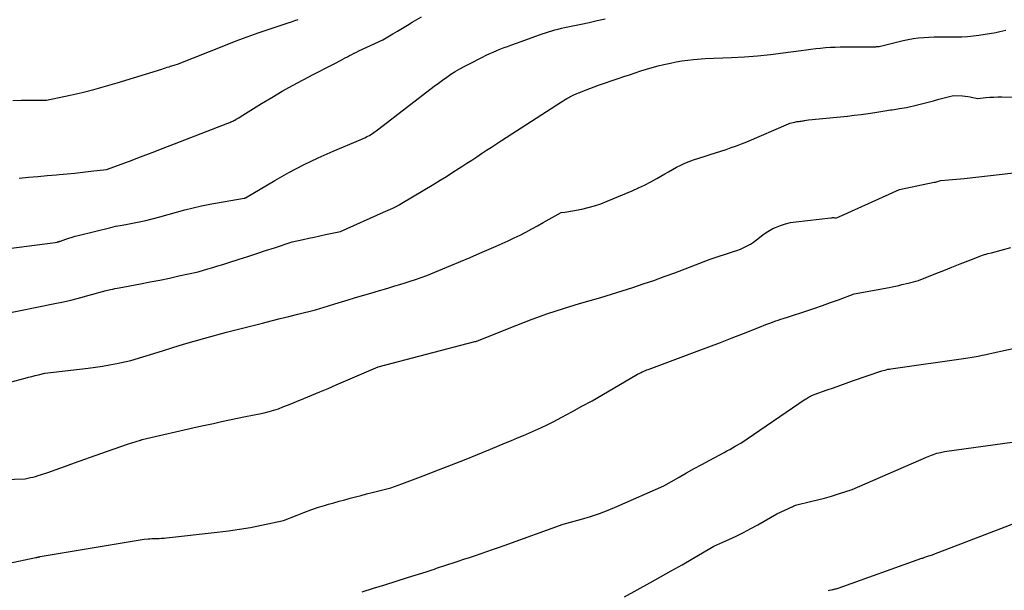
# Model space of a CAD drawing. Units: inches. Extents: x 2617439 to 2620339, y 1496396 to 1499163.
# Drawn here: x 2619445 to 2619655, y 1496867 to 1496988 of the extents above; entities that cross this region are included whole.
import ezdxf

# ---------------------------------------------------------------- set-up
doc = ezdxf.new("R2010")
doc.units = ezdxf.units.IN
doc.header["$MEASUREMENT"] = 0
doc.layers.add('Tile_2735_11_SE_contour_2ft', color=253, linetype='Continuous')

msp = doc.modelspace()

# ---------------------------------------------------------------- linework, layer by layer
at = {"layer": 'Tile_2735_11_SE_contour_2ft'}
for points in [[(2619440.69, 1496939.35, 8006), (2619452.79, 1496940.91, 8006), (2619453.24, 1496941.01, 8006), (2619453.33, 1496941.03, 8006), (2619453.42, 1496941.05, 8006), (2619453.52, 1496941.07, 8006), (2619453.61, 1496941.1, 8006), (2619453.7, 1496941.13, 8006), (2619453.79, 1496941.16, 8006), (2619453.88, 1496941.19, 8006), (2619453.97, 1496941.22, 8006), (2619455.09, 1496941.6, 8006), (2619455.74, 1496941.82, 8006), (2619456.4, 1496942.03, 8006), (2619457.06, 1496942.22, 8006), (2619457.72, 1496942.39, 8006), (2619464.62, 1496944.13, 8006), (2619465.12, 1496944.25, 8006), (2619465.63, 1496944.36, 8006), (2619466.13, 1496944.46, 8006), (2619466.64, 1496944.55, 8006), (2619467.8, 1496944.73, 8006), (2619468.89, 1496944.92, 8006), (2619469.97, 1496945.13, 8006), (2619471.05, 1496945.36, 8006), (2619472.12, 1496945.61, 8006), (2619475.09, 1496946.35, 8006), (2619478.6, 1496947.38, 8006), (2619480.36, 1496947.86, 8006), (2619482.13, 1496948.31, 8006), (2619483.91, 1496948.69, 8006), (2619485.7, 1496949.04, 8006), (2619493.01, 1496950.32, 8006), (2619493.1, 1496950.35, 8006), (2619493.12, 1496950.36, 8006), (2619493.14, 1496950.36, 8006), (2619493.15, 1496950.37, 8006), (2619493.17, 1496950.38, 8006), (2619493.24, 1496950.41, 8006), (2619493.25, 1496950.42, 8006), (2619493.27, 1496950.43, 8006), (2619493.29, 1496950.43, 8006), (2619493.3, 1496950.44, 8006), (2619499.5, 1496954.1, 8006), (2619502.53, 1496955.81, 8006), (2619505.6, 1496957.44, 8006), (2619508.74, 1496958.94, 8006), (2619511.92, 1496960.35, 8006), (2619517.66, 1496962.77, 8006), (2619518, 1496962.92, 8006), (2619518.33, 1496963.06, 8006), (2619518.67, 1496963.22, 8006), (2619519, 1496963.37, 8006), (2619519.33, 1496963.54, 8006), (2619519.65, 1496963.72, 8006), (2619519.96, 1496963.91, 8006), (2619520.27, 1496964.11, 8006), (2619521.67, 1496965.11, 8006), (2619533.44, 1496974.19, 8006), (2619534.31, 1496974.85, 8006), (2619535.19, 1496975.49, 8006), (2619536.09, 1496976.11, 8006), (2619536.99, 1496976.72, 8006), (2619537.91, 1496977.3, 8006), (2619538.85, 1496977.86, 8006), (2619539.8, 1496978.39, 8006), (2619540.76, 1496978.9, 8006), (2619543.71, 1496980.39, 8006), (2619544.46, 1496980.76, 8006), (2619545.22, 1496981.12, 8006), (2619545.98, 1496981.45, 8006), (2619546.75, 1496981.78, 8006), (2619546.9, 1496981.83, 8006), (2619547.6, 1496982.11, 8006), (2619548.31, 1496982.39, 8006), (2619549.02, 1496982.65, 8006), (2619549.74, 1496982.91, 8006), (2619551.17, 1496983.41, 8006), (2619556.41, 1496985.3, 8006), (2619557.08, 1496985.54, 8006), (2619557.75, 1496985.76, 8006), (2619558.43, 1496985.96, 8006), (2619559.1, 1496986.16, 8006), (2619559.79, 1496986.34, 8006), (2619560.47, 1496986.51, 8006), (2619561.16, 1496986.67, 8006), (2619561.85, 1496986.82, 8006), (2619564.68, 1496987.4, 8006), (2619566.38, 1496987.76, 8006), (2619568.08, 1496988.14, 8006), (2619569.77, 1496988.53, 8006)], [(2619443.81, 1496971.17, 8002), (2619445.6, 1496971.19, 8002), (2619447.39, 1496971.2, 8002), (2619450.98, 1496971.2, 8002), (2619456.01, 1496972.28, 8002), (2619458.52, 1496972.86, 8002), (2619461.01, 1496973.48, 8002), (2619463.49, 1496974.16, 8002), (2619465.96, 1496974.89, 8002), (2619475.46, 1496977.83, 8002), (2619475.86, 1496977.95, 8002), (2619476.26, 1496978.08, 8002), (2619476.66, 1496978.2, 8002), (2619477.06, 1496978.33, 8002), (2619477.37, 1496978.43, 8002), (2619477.61, 1496978.51, 8002), (2619477.86, 1496978.58, 8002), (2619478.11, 1496978.66, 8002), (2619478.36, 1496978.73, 8002), (2619478.85, 1496978.88, 8002), (2619489, 1496982.94, 8002), (2619491.32, 1496983.84, 8002), (2619493.65, 1496984.71, 8002), (2619495.99, 1496985.55, 8002), (2619498.35, 1496986.35, 8002), (2619501.69, 1496987.45, 8002), (2619502.38, 1496987.68, 8002), (2619503.07, 1496987.91, 8002), (2619503.77, 1496988.15, 8002), (2619504.46, 1496988.38, 8002)], [(2619445.17, 1496954.59, 8004), (2619447.15, 1496954.78, 8004), (2619449.12, 1496954.97, 8004), (2619451.09, 1496955.15, 8004), (2619453.07, 1496955.32, 8004), (2619453.64, 1496955.37, 8004), (2619455.33, 1496955.53, 8004), (2619457.01, 1496955.69, 8004), (2619458.7, 1496955.87, 8004), (2619460.38, 1496956.06, 8004), (2619463.74, 1496956.45, 8004), (2619468.58, 1496958.23, 8004), (2619470.99, 1496959.13, 8004), (2619473.41, 1496960.04, 8004), (2619475.81, 1496960.97, 8004), (2619478.22, 1496961.9, 8004), (2619489.52, 1496966.32, 8004), (2619489.97, 1496966.47, 8004), (2619490.19, 1496966.56, 8004), (2619490.41, 1496966.65, 8004), (2619490.62, 1496966.75, 8004), (2619490.83, 1496966.86, 8004), (2619491, 1496966.96, 8004), (2619491.29, 1496967.13, 8004), (2619491.58, 1496967.29, 8004), (2619491.86, 1496967.47, 8004), (2619492.15, 1496967.64, 8004), (2619496.68, 1496970.47, 8004), (2619498.86, 1496971.79, 8004), (2619501.05, 1496973.09, 8004), (2619503.28, 1496974.33, 8004), (2619505.52, 1496975.54, 8004), (2619507.83, 1496976.75, 8004), (2619508.94, 1496977.33, 8004), (2619510.04, 1496977.9, 8004), (2619511.15, 1496978.47, 8004), (2619512.26, 1496979.04, 8004), (2619513.5, 1496979.68, 8004), (2619513.99, 1496979.93, 8004), (2619514.47, 1496980.19, 8004), (2619514.95, 1496980.44, 8004), (2619515.44, 1496980.7, 8004), (2619515.92, 1496980.96, 8004), (2619516.41, 1496981.2, 8004), (2619516.9, 1496981.45, 8004), (2619517.39, 1496981.68, 8004), (2619522.52, 1496984.06, 8004), (2619524.6, 1496985.3, 8004), (2619525.63, 1496985.93, 8004), (2619526.67, 1496986.55, 8004), (2619527.71, 1496987.17, 8004), (2619528.75, 1496987.79, 8004), (2619530.71, 1496988.96, 8004)], [(2619441.63, 1496925.68, 8008), (2619452.75, 1496927.92, 8008), (2619454.59, 1496928.31, 8008), (2619456.42, 1496928.73, 8008), (2619458.24, 1496929.19, 8008), (2619460.06, 1496929.68, 8008), (2619463.68, 1496930.69, 8008), (2619464.6, 1496930.89, 8008), (2619465.05, 1496930.99, 8008), (2619465.51, 1496931.08, 8008), (2619465.97, 1496931.17, 8008), (2619466.43, 1496931.26, 8008), (2619470.96, 1496932.11, 8008), (2619473.01, 1496932.51, 8008), (2619475.05, 1496932.91, 8008), (2619477.1, 1496933.34, 8008), (2619479.14, 1496933.78, 8008), (2619483.21, 1496934.68, 8008), (2619485.31, 1496935.3, 8008), (2619486.36, 1496935.61, 8008), (2619487.41, 1496935.93, 8008), (2619488.46, 1496936.25, 8008), (2619489.51, 1496936.58, 8008), (2619491.93, 1496937.34, 8008), (2619493.81, 1496937.94, 8008), (2619495.69, 1496938.54, 8008), (2619497.57, 1496939.17, 8008), (2619499.45, 1496939.8, 8008), (2619503.19, 1496941.08, 8008), (2619505.55, 1496941.57, 8008), (2619506.73, 1496941.82, 8008), (2619507.91, 1496942.07, 8008), (2619509.09, 1496942.32, 8008), (2619510.27, 1496942.58, 8008), (2619513.51, 1496943.28, 8008), (2619522.65, 1496947.35, 8008), (2619524.12, 1496947.99, 8008), (2619524.75, 1496948.28, 8008), (2619525.36, 1496948.58, 8008), (2619525.97, 1496948.91, 8008), (2619526.56, 1496949.25, 8008), (2619533.35, 1496953.33, 8008), (2619534.71, 1496954.16, 8008), (2619536.06, 1496954.99, 8008), (2619537.41, 1496955.85, 8008), (2619538.74, 1496956.71, 8008), (2619539.3, 1496957.07, 8008), (2619540.35, 1496957.76, 8008), (2619541.41, 1496958.45, 8008), (2619542.46, 1496959.14, 8008), (2619543.51, 1496959.84, 8008), (2619544.56, 1496960.53, 8008), (2619545.62, 1496961.22, 8008), (2619546.67, 1496961.9, 8008), (2619547.73, 1496962.59, 8008), (2619560.47, 1496970.85, 8008), (2619560.86, 1496971.09, 8008), (2619561.24, 1496971.33, 8008), (2619561.64, 1496971.55, 8008), (2619562.03, 1496971.78, 8008), (2619562.24, 1496971.89, 8008), (2619562.54, 1496972.05, 8008), (2619562.84, 1496972.2, 8008), (2619563.15, 1496972.34, 8008), (2619563.45, 1496972.48, 8008), (2619563.77, 1496972.61, 8008), (2619564.08, 1496972.74, 8008), (2619564.39, 1496972.87, 8008), (2619564.7, 1496973, 8008), (2619568.33, 1496974.43, 8008), (2619572.52, 1496975.83, 8008), (2619573.74, 1496976.23, 8008), (2619574.95, 1496976.63, 8008), (2619576.16, 1496977.04, 8008), (2619577.37, 1496977.44, 8008), (2619578.58, 1496977.82, 8008), (2619579.81, 1496978.18, 8008), (2619581.04, 1496978.5, 8008), (2619582.28, 1496978.79, 8008), (2619583.64, 1496979.09, 8008), (2619584.86, 1496979.34, 8008), (2619586.09, 1496979.56, 8008), (2619587.33, 1496979.73, 8008), (2619588.58, 1496979.87, 8008), (2619591.07, 1496980.1, 8008), (2619596.62, 1496980.28, 8008), (2619599.39, 1496980.42, 8008), (2619602.16, 1496980.62, 8008), (2619604.92, 1496980.9, 8008), (2619607.67, 1496981.25, 8008), (2619611.48, 1496981.79, 8008), (2619612.51, 1496981.93, 8008), (2619613.54, 1496982.07, 8008), (2619614.57, 1496982.19, 8008), (2619615.6, 1496982.31, 8008), (2619616.63, 1496982.4, 8008), (2619617.67, 1496982.47, 8008), (2619618.7, 1496982.52, 8008), (2619619.74, 1496982.54, 8008), (2619626.95, 1496982.58, 8008), (2619627.14, 1496982.58, 8008), (2619627.32, 1496982.59, 8008), (2619627.51, 1496982.6, 8008), (2619627.69, 1496982.61, 8008), (2619628.06, 1496982.63, 8008), (2619633.18, 1496983.92, 8008), (2619634.25, 1496984.15, 8008), (2619635.33, 1496984.35, 8008), (2619636.42, 1496984.49, 8008), (2619637.52, 1496984.58, 8008), (2619638.62, 1496984.63, 8008), (2619639.72, 1496984.67, 8008), (2619640.82, 1496984.69, 8008), (2619641.92, 1496984.7, 8008), (2619645.63, 1496984.7, 8008), (2619646.84, 1496984.79, 8008), (2619647.45, 1496984.84, 8008), (2619648.05, 1496984.9, 8008), (2619648.65, 1496984.97, 8008), (2619649.25, 1496985.06, 8008), (2619651.92, 1496985.47, 8008), (2619652.53, 1496985.57, 8008), (2619653.14, 1496985.68, 8008), (2619653.74, 1496985.81, 8008), (2619654.35, 1496985.94, 8008), (2619654.96, 1496986.08, 8008)], [(2619434.67, 1496908.89, 8010), (2619446.41, 1496912.04, 8010), (2619447.12, 1496912.22, 8010), (2619447.82, 1496912.4, 8010), (2619448.52, 1496912.58, 8010), (2619449.23, 1496912.75, 8010), (2619450.64, 1496913.08, 8010), (2619459.83, 1496914.14, 8010), (2619461.36, 1496914.34, 8010), (2619462.88, 1496914.57, 8010), (2619464.39, 1496914.85, 8010), (2619465.9, 1496915.15, 8010), (2619468.91, 1496915.81, 8010), (2619475.6, 1496917.87, 8010), (2619477.86, 1496918.56, 8010), (2619480.13, 1496919.24, 8010), (2619482.4, 1496919.9, 8010), (2619484.67, 1496920.55, 8010), (2619489.23, 1496921.83, 8010), (2619496.87, 1496923.75, 8010), (2619498.75, 1496924.23, 8010), (2619500.63, 1496924.7, 8010), (2619502.51, 1496925.17, 8010), (2619504.39, 1496925.64, 8010), (2619508.15, 1496926.57, 8010), (2619510.93, 1496927.43, 8010), (2619512.32, 1496927.86, 8010), (2619513.71, 1496928.28, 8010), (2619515.1, 1496928.7, 8010), (2619516.49, 1496929.12, 8010), (2619520.66, 1496930.35, 8010), (2619521.75, 1496930.68, 8010), (2619522.85, 1496931, 8010), (2619523.95, 1496931.33, 8010), (2619525.05, 1496931.67, 8010), (2619526.14, 1496932, 8010), (2619527.24, 1496932.34, 8010), (2619528.33, 1496932.69, 8010), (2619529.42, 1496933.05, 8010), (2619531.85, 1496933.85, 8010), (2619536.98, 1496936.02, 8010), (2619539.02, 1496936.88, 8010), (2619541.06, 1496937.74, 8010), (2619543.09, 1496938.61, 8010), (2619545.12, 1496939.48, 8010), (2619546.61, 1496940.12, 8010), (2619547.89, 1496940.69, 8010), (2619549.17, 1496941.27, 8010), (2619550.43, 1496941.87, 8010), (2619551.69, 1496942.5, 8010), (2619552.93, 1496943.14, 8010), (2619554.17, 1496943.8, 8010), (2619555.4, 1496944.47, 8010), (2619556.62, 1496945.15, 8010), (2619560.4, 1496947.28, 8010), (2619561.21, 1496947.38, 8010), (2619561.61, 1496947.43, 8010), (2619562.02, 1496947.49, 8010), (2619562.42, 1496947.56, 8010), (2619562.82, 1496947.64, 8010), (2619564.8, 1496948.03, 8010), (2619566.17, 1496948.35, 8010), (2619567.53, 1496948.72, 8010), (2619568.86, 1496949.17, 8010), (2619570.18, 1496949.68, 8010), (2619575.5, 1496951.92, 8010), (2619576.84, 1496952.51, 8010), (2619578.16, 1496953.14, 8010), (2619579.46, 1496953.81, 8010), (2619580.74, 1496954.52, 8010), (2619581.59, 1496955.01, 8010), (2619582.44, 1496955.49, 8010), (2619583.28, 1496955.98, 8010), (2619584.13, 1496956.45, 8010), (2619584.98, 1496956.93, 8010), (2619585.85, 1496957.37, 8010), (2619586.72, 1496957.79, 8010), (2619587.62, 1496958.15, 8010), (2619588.54, 1496958.47, 8010), (2619591.02, 1496959.28, 8010), (2619592.14, 1496959.65, 8010), (2619593.25, 1496960.01, 8010), (2619594.37, 1496960.37, 8010), (2619595.49, 1496960.72, 8010), (2619596.61, 1496961.1, 8010), (2619597.72, 1496961.49, 8010), (2619598.81, 1496961.91, 8010), (2619599.9, 1496962.36, 8010), (2619608.75, 1496966.15, 8010), (2619609.08, 1496966.28, 8010), (2619609.41, 1496966.39, 8010), (2619609.75, 1496966.48, 8010), (2619610.09, 1496966.55, 8010), (2619610.31, 1496966.59, 8010), (2619610.55, 1496966.63, 8010), (2619610.78, 1496966.67, 8010), (2619611.02, 1496966.7, 8010), (2619611.26, 1496966.73, 8010), (2619611.49, 1496966.76, 8010), (2619611.73, 1496966.79, 8010), (2619611.97, 1496966.83, 8010), (2619612.2, 1496966.86, 8010), (2619613.06, 1496967, 8010), (2619621.29, 1496967.83, 8010), (2619622.76, 1496968, 8010), (2619624.22, 1496968.18, 8010), (2619625.68, 1496968.38, 8010), (2619627.14, 1496968.6, 8010), (2619629.27, 1496968.95, 8010), (2619629.66, 1496969.01, 8010), (2619630.05, 1496969.07, 8010), (2619630.43, 1496969.13, 8010), (2619630.82, 1496969.18, 8010), (2619631.21, 1496969.24, 8010), (2619631.6, 1496969.29, 8010), (2619631.99, 1496969.35, 8010), (2619632.37, 1496969.4, 8010), (2619633.9, 1496969.61, 8010), (2619636.18, 1496970.2, 8010), (2619637.33, 1496970.49, 8010), (2619638.47, 1496970.79, 8010), (2619639.61, 1496971.09, 8010), (2619640.74, 1496971.39, 8010), (2619643.84, 1496972.22, 8010), (2619645.79, 1496972.1, 8010), (2619646.34, 1496972.05, 8010), (2619646.89, 1496971.99, 8010), (2619647.43, 1496971.91, 8010), (2619647.97, 1496971.8, 8010), (2619649.05, 1496971.57, 8010), (2619650.75, 1496971.74, 8010), (2619651.6, 1496971.81, 8010), (2619652.45, 1496971.86, 8010), (2619653.3, 1496971.89, 8010), (2619654.15, 1496971.9, 8010), (2619662.62, 1496971.87, 8010)], [(2619435.18, 1496890.25, 8012), (2619446.45, 1496890.61, 8012), (2619447.55, 1496890.85, 8012), (2619448.1, 1496890.97, 8012), (2619448.65, 1496891.12, 8012), (2619449.18, 1496891.27, 8012), (2619449.72, 1496891.45, 8012), (2619451.43, 1496892.03, 8012), (2619452.81, 1496892.5, 8012), (2619454.19, 1496892.99, 8012), (2619455.57, 1496893.48, 8012), (2619456.95, 1496893.97, 8012), (2619462.55, 1496896.01, 8012), (2619463.96, 1496896.51, 8012), (2619465.37, 1496897, 8012), (2619466.79, 1496897.48, 8012), (2619468.21, 1496897.94, 8012), (2619470.93, 1496898.81, 8012), (2619471, 1496898.84, 8012), (2619471.06, 1496898.86, 8012), (2619471.13, 1496898.88, 8012), (2619471.2, 1496898.9, 8012), (2619471.33, 1496898.94, 8012), (2619483.03, 1496901.64, 8012), (2619484.74, 1496902.03, 8012), (2619486.45, 1496902.41, 8012), (2619488.16, 1496902.79, 8012), (2619489.87, 1496903.16, 8012), (2619493.29, 1496903.89, 8012), (2619496.28, 1496904.45, 8012), (2619497.29, 1496904.67, 8012), (2619498.29, 1496904.91, 8012), (2619499.29, 1496905.21, 8012), (2619500.27, 1496905.53, 8012), (2619501.24, 1496905.89, 8012), (2619502.21, 1496906.26, 8012), (2619503.17, 1496906.64, 8012), (2619504.13, 1496907.03, 8012), (2619505.67, 1496907.68, 8012), (2619507.39, 1496908.4, 8012), (2619509.12, 1496909.13, 8012), (2619510.84, 1496909.86, 8012), (2619512.56, 1496910.6, 8012), (2619521.47, 1496914.42, 8012), (2619542.08, 1496919.81, 8012), (2619542.34, 1496919.86, 8012), (2619542.43, 1496919.9, 8012), (2619542.54, 1496919.96, 8012), (2619542.56, 1496919.97, 8012), (2619542.58, 1496919.98, 8012), (2619542.6, 1496919.98, 8012), (2619542.61, 1496919.99, 8012), (2619550.96, 1496923.31, 8012), (2619554.26, 1496924.56, 8012), (2619557.59, 1496925.76, 8012), (2619560.95, 1496926.86, 8012), (2619564.33, 1496927.89, 8012), (2619566.58, 1496928.55, 8012), (2619568.85, 1496929.22, 8012), (2619571.12, 1496929.9, 8012), (2619573.38, 1496930.61, 8012), (2619575.63, 1496931.33, 8012), (2619577.88, 1496932.08, 8012), (2619580.12, 1496932.85, 8012), (2619582.35, 1496933.65, 8012), (2619584.57, 1496934.48, 8012), (2619592.13, 1496937.33, 8012), (2619597.06, 1496938.96, 8012), (2619597.81, 1496939.22, 8012), (2619598.54, 1496939.51, 8012), (2619599.27, 1496939.83, 8012), (2619599.98, 1496940.18, 8012), (2619600.67, 1496940.57, 8012), (2619601.33, 1496940.98, 8012), (2619601.97, 1496941.45, 8012), (2619602.58, 1496941.95, 8012), (2619602.66, 1496942.03, 8012), (2619603.32, 1496942.56, 8012), (2619604, 1496943.05, 8012), (2619604.72, 1496943.49, 8012), (2619605.47, 1496943.88, 8012), (2619606, 1496944.12, 8012), (2619607.05, 1496944.55, 8012), (2619608.12, 1496944.91, 8012), (2619609.22, 1496945.16, 8012), (2619610.33, 1496945.34, 8012), (2619617.74, 1496946.18, 8012), (2619617.94, 1496946.19, 8012), (2619618.15, 1496946.2, 8012), (2619618.36, 1496946.2, 8012), (2619618.57, 1496946.18, 8012), (2619618.98, 1496946.14, 8012), (2619619.3, 1496946.28, 8012), (2619619.46, 1496946.35, 8012), (2619619.63, 1496946.42, 8012), (2619619.79, 1496946.49, 8012), (2619619.95, 1496946.56, 8012), (2619632.36, 1496952.16, 8012), (2619639.76, 1496953.72, 8012), (2619640, 1496953.77, 8012), (2619640.23, 1496953.83, 8012), (2619640.46, 1496953.89, 8012), (2619640.7, 1496953.96, 8012), (2619641.16, 1496954.09, 8012), (2619642.82, 1496954.22, 8012), (2619643.66, 1496954.29, 8012), (2619644.49, 1496954.37, 8012), (2619645.32, 1496954.45, 8012), (2619646.15, 1496954.54, 8012), (2619656.68, 1496955.75, 8012)], [(2619436.59, 1496871.32, 8014), (2619448.68, 1496873.82, 8014), (2619448.82, 1496873.86, 8014), (2619448.88, 1496873.87, 8014), (2619448.95, 1496873.89, 8014), (2619449.02, 1496873.91, 8014), (2619449.09, 1496873.92, 8014), (2619449.17, 1496873.94, 8014), (2619449.28, 1496873.96, 8014), (2619449.4, 1496873.99, 8014), (2619449.51, 1496874.01, 8014), (2619449.62, 1496874.03, 8014), (2619471.76, 1496877.78, 8014), (2619472.56, 1496877.83, 8014), (2619472.95, 1496877.85, 8014), (2619473.35, 1496877.87, 8014), (2619473.75, 1496877.88, 8014), (2619474.15, 1496877.9, 8014), (2619474.4, 1496877.9, 8014), (2619474.92, 1496877.92, 8014), (2619475.44, 1496877.94, 8014), (2619475.96, 1496877.99, 8014), (2619476.48, 1496878.04, 8014), (2619487.29, 1496879.23, 8014), (2619489.66, 1496879.53, 8014), (2619492.01, 1496879.87, 8014), (2619494.35, 1496880.27, 8014), (2619496.69, 1496880.73, 8014), (2619501.35, 1496881.7, 8014), (2619504.24, 1496882.87, 8014), (2619505.69, 1496883.43, 8014), (2619507.15, 1496883.97, 8014), (2619508.62, 1496884.46, 8014), (2619510.11, 1496884.93, 8014), (2619510.93, 1496885.18, 8014), (2619512.08, 1496885.52, 8014), (2619513.23, 1496885.85, 8014), (2619514.39, 1496886.16, 8014), (2619515.55, 1496886.47, 8014), (2619516.71, 1496886.77, 8014), (2619517.87, 1496887.07, 8014), (2619519.04, 1496887.37, 8014), (2619520.2, 1496887.67, 8014), (2619524.22, 1496888.68, 8014), (2619526.51, 1496889.52, 8014), (2619527.65, 1496889.94, 8014), (2619528.79, 1496890.37, 8014), (2619529.93, 1496890.8, 8014), (2619531.07, 1496891.23, 8014), (2619534.35, 1496892.49, 8014), (2619537.13, 1496893.57, 8014), (2619539.89, 1496894.66, 8014), (2619542.65, 1496895.77, 8014), (2619545.4, 1496896.91, 8014), (2619548.59, 1496898.23, 8014), (2619549.87, 1496898.77, 8014), (2619551.14, 1496899.3, 8014), (2619552.42, 1496899.83, 8014), (2619553.7, 1496900.37, 8014), (2619554.97, 1496900.92, 8014), (2619556.23, 1496901.49, 8014), (2619557.47, 1496902.1, 8014), (2619558.7, 1496902.73, 8014), (2619560.57, 1496903.71, 8014), (2619562.71, 1496904.86, 8014), (2619564.85, 1496906.03, 8014), (2619566.98, 1496907.22, 8014), (2619569.09, 1496908.44, 8014), (2619576.69, 1496912.87, 8014), (2619577.17, 1496913.11, 8014), (2619577.41, 1496913.23, 8014), (2619577.65, 1496913.35, 8014), (2619577.89, 1496913.46, 8014), (2619578.14, 1496913.57, 8014), (2619578.39, 1496913.68, 8014), (2619578.64, 1496913.78, 8014), (2619578.9, 1496913.88, 8014), (2619579.15, 1496913.97, 8014), (2619589.33, 1496917.75, 8014), (2619591.81, 1496918.68, 8014), (2619594.29, 1496919.62, 8014), (2619596.77, 1496920.58, 8014), (2619599.23, 1496921.56, 8014), (2619602.97, 1496923.04, 8014), (2619603.57, 1496923.28, 8014), (2619604.17, 1496923.51, 8014), (2619604.77, 1496923.74, 8014), (2619605.38, 1496923.96, 8014), (2619605.53, 1496924.02, 8014), (2619606.06, 1496924.21, 8014), (2619606.59, 1496924.39, 8014), (2619607.13, 1496924.57, 8014), (2619607.66, 1496924.74, 8014), (2619608.74, 1496925.07, 8014), (2619612.64, 1496926.34, 8014), (2619614.34, 1496926.91, 8014), (2619616.03, 1496927.49, 8014), (2619617.71, 1496928.1, 8014), (2619619.38, 1496928.72, 8014), (2619622.72, 1496929.99, 8014), (2619630.17, 1496931.35, 8014), (2619630.85, 1496931.48, 8014), (2619631.53, 1496931.62, 8014), (2619632.21, 1496931.77, 8014), (2619632.88, 1496931.93, 8014), (2619634.23, 1496932.27, 8014), (2619635.33, 1496932.54, 8014), (2619635.87, 1496932.69, 8014), (2619636.41, 1496932.85, 8014), (2619636.95, 1496933.04, 8014), (2619637.48, 1496933.24, 8014), (2619640.1, 1496934.29, 8014), (2619641.82, 1496934.97, 8014), (2619643.54, 1496935.66, 8014), (2619645.26, 1496936.34, 8014), (2619646.98, 1496937.02, 8014), (2619649.69, 1496938.08, 8014), (2619650.06, 1496938.22, 8014), (2619650.43, 1496938.34, 8014), (2619650.81, 1496938.45, 8014), (2619651.19, 1496938.55, 8014), (2619651.96, 1496938.73, 8014), (2619656.09, 1496939.84, 8014)], [(2619518.12, 1496866.56, 8016), (2619520.53, 1496867.31, 8016), (2619522.94, 1496868.06, 8016), (2619525.35, 1496868.81, 8016), (2619527.76, 1496869.57, 8016), (2619531.68, 1496870.82, 8016), (2619532.12, 1496870.96, 8016), (2619532.57, 1496871.1, 8016), (2619533.01, 1496871.25, 8016), (2619533.45, 1496871.4, 8016), (2619533.89, 1496871.55, 8016), (2619534.34, 1496871.69, 8016), (2619534.78, 1496871.84, 8016), (2619535.22, 1496871.99, 8016), (2619538.51, 1496873.07, 8016), (2619539.74, 1496873.47, 8016), (2619540.96, 1496873.88, 8016), (2619542.19, 1496874.29, 8016), (2619543.41, 1496874.7, 8016), (2619544.63, 1496875.11, 8016), (2619545.85, 1496875.54, 8016), (2619547.07, 1496875.97, 8016), (2619548.28, 1496876.4, 8016), (2619560.84, 1496880.94, 8016), (2619564.72, 1496882, 8016), (2619566.65, 1496882.57, 8016), (2619568.55, 1496883.19, 8016), (2619570.43, 1496883.91, 8016), (2619572.28, 1496884.67, 8016), (2619582.26, 1496889.07, 8016), (2619585.49, 1496890.94, 8016), (2619587.11, 1496891.87, 8016), (2619588.73, 1496892.78, 8016), (2619590.37, 1496893.68, 8016), (2619592.01, 1496894.57, 8016), (2619595.08, 1496896.22, 8016), (2619595.68, 1496896.55, 8016), (2619596.27, 1496896.87, 8016), (2619596.87, 1496897.2, 8016), (2619597.46, 1496897.53, 8016), (2619598.65, 1496898.19, 8016), (2619612.34, 1496907.53, 8016), (2619612.54, 1496907.66, 8016), (2619612.75, 1496907.79, 8016), (2619612.95, 1496907.92, 8016), (2619613.17, 1496908.04, 8016), (2619613.29, 1496908.1, 8016), (2619613.44, 1496908.18, 8016), (2619613.6, 1496908.26, 8016), (2619613.76, 1496908.33, 8016), (2619613.92, 1496908.4, 8016), (2619614.25, 1496908.52, 8016), (2619616.96, 1496909.51, 8016), (2619618.32, 1496910, 8016), (2619619.68, 1496910.48, 8016), (2619621.04, 1496910.96, 8016), (2619622.4, 1496911.43, 8016), (2619628.61, 1496913.56, 8016), (2619629.25, 1496913.75, 8016), (2619629.57, 1496913.83, 8016), (2619629.89, 1496913.91, 8016), (2619630.22, 1496913.97, 8016), (2619630.54, 1496914.02, 8016), (2619646.5, 1496916.28, 8016), (2619648.23, 1496916.57, 8016), (2619649.1, 1496916.73, 8016), (2619649.96, 1496916.89, 8016), (2619650.82, 1496917.07, 8016), (2619651.68, 1496917.25, 8016), (2619659.47, 1496919.01, 8016)], [(2619573.86, 1496865.51, 8018), (2619579.27, 1496868.46, 8018), (2619581.57, 1496869.72, 8018), (2619583.85, 1496871, 8018), (2619586.13, 1496872.3, 8018), (2619588.4, 1496873.61, 8018), (2619592.92, 1496876.25, 8018), (2619596.08, 1496877.68, 8018), (2619597.65, 1496878.42, 8018), (2619599.21, 1496879.19, 8018), (2619600.74, 1496880, 8018), (2619602.27, 1496880.83, 8018), (2619606.31, 1496883.13, 8018), (2619609.66, 1496884.72, 8018), (2619609.88, 1496884.82, 8018), (2619610.1, 1496884.91, 8018), (2619610.33, 1496884.98, 8018), (2619610.56, 1496885.04, 8018), (2619613.48, 1496885.74, 8018), (2619614.96, 1496886.11, 8018), (2619616.44, 1496886.51, 8018), (2619617.91, 1496886.93, 8018), (2619619.37, 1496887.37, 8018), (2619622.29, 1496888.29, 8018), (2619638.1, 1496895.2, 8018), (2619638.47, 1496895.36, 8018), (2619638.84, 1496895.51, 8018), (2619639.21, 1496895.65, 8018), (2619639.58, 1496895.79, 8018), (2619639.96, 1496895.92, 8018), (2619640.34, 1496896.03, 8018), (2619640.72, 1496896.13, 8018), (2619641.11, 1496896.22, 8018), (2619641.92, 1496896.38, 8018), (2619656.83, 1496898.5, 8018)], [(2619617.19, 1496866.79, 8020), (2619617.52, 1496866.87, 8020), (2619617.85, 1496866.96, 8020), (2619618.11, 1496867.02, 8020), (2619618.31, 1496867.07, 8020), (2619618.51, 1496867.12, 8020), (2619618.72, 1496867.17, 8020), (2619618.92, 1496867.21, 8020), (2619619.33, 1496867.3, 8020), (2619637.15, 1496873.69, 8020), (2619637.31, 1496873.74, 8020), (2619637.47, 1496873.8, 8020), (2619637.62, 1496873.86, 8020), (2619637.78, 1496873.92, 8020), (2619638.09, 1496874.05, 8020), (2619638.62, 1496874.2, 8020), (2619638.88, 1496874.28, 8020), (2619639.14, 1496874.36, 8020), (2619639.4, 1496874.45, 8020), (2619639.66, 1496874.54, 8020), (2619665.79, 1496884.53, 8020)]]:
    msp.add_polyline3d(points, dxfattribs=at)

doc.saveas('drawing.dxf')
